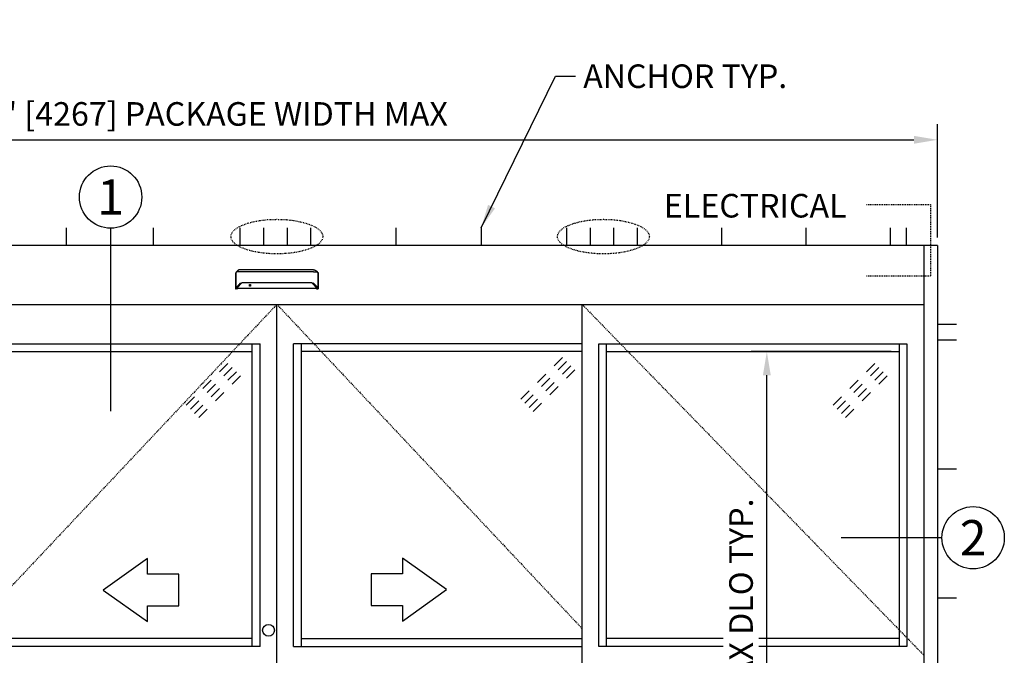
# Model space of a CAD drawing. Extents: x -71 to 748, y -65 to 279.
# Drawn here: x 357 to 483, y 198 to 279 of the extents above; entities that cross this region are included whole.
import ezdxf
from ezdxf.enums import TextEntityAlignment as Align

# ---------------------------------------------------------------- set-up
doc = ezdxf.new("R2010")
doc.units = 0
doc.header["$MEASUREMENT"] = 0
doc.header["$PDMODE"] = 2
doc.header["$PDSIZE"] = -2
doc.linetypes.add('HIDDEN2', pattern=[0.1875, 0.125, -0.0625])
doc.layers.get('0').update_dxf_attribs({"linetype": 'CONTINUOUS'})
doc.layers.get('DEFPOINTS').update_dxf_attribs({"linetype": 'CONTINUOUS'})
for name, color, linetype in [('G-DETL-DIMS', 31, 'CONTINUOUS'), ('G-DETL-FINE', 32, 'CONTINUOUS'), ('G-DETL-HIDN', 32, 'HIDDEN2'), ('G-DETL-TEXT', 31, 'CONTINUOUS')]:
    doc.layers.add(name, color=color, linetype=linetype)
doc.styles.add('ROMAND200', font='ROMAND.SHX', dxfattribs={"height": 0.125})
doc.styles.get("Standard").update_dxf_attribs({"font": 'romans.shx'})
doc.dimstyles.new('DIM32', dxfattribs={"dimscale": 32, "dimtxt": 0.09375, "dimasz": 0.09375, "dimexe": 0.0625, "dimexo": 0.03125, "dimgap": 0.03125, "dimtad": 1, "dimdec": 3, "dimzin": 4, "dimdsep": 46, "dimlunit": 5, "dimtxsty": 'Standard', "dimcen": -0.0625, "dimadec": 0, "dimazin": 0, "dimtfac": 1, "dimtdec": 3, "dimtofl": 0, "dimtmove": 0, "dimatfit": 3, "dimfxl": 0.06, "dimfrac": 2, "dimtolj": 1, "dimtzin": 4, "dimarcsym": 0})
doc.dimstyles.new('DIM32$7', dxfattribs={"dimscale": 32, "dimtxt": 0.09375, "dimasz": 0.09375, "dimexe": 0.0625, "dimexo": 0.03125, "dimgap": 0.03125, "dimtad": 0, "dimdec": 3, "dimzin": 4, "dimdsep": 46, "dimlunit": 5, "dimtxsty": 'Standard', "dimcen": -0.0625, "dimadec": 0, "dimazin": 0, "dimtfac": 1, "dimtdec": 3, "dimtofl": 0, "dimtmove": 0, "dimatfit": 3, "dimfxl": 0.06, "dimfrac": 2, "dimtolj": 1, "dimtzin": 4, "dimarcsym": 0})

# ---------------------------------------------------------------- blocks, each defined once
blk = doc.blocks.new('GLASS')
for p, q in [((-4.09, -2.5), (-5.15, -3.56)), ((-3.56, -3.03), (-4.62, -4.09)), ((-3.03, -3.56), (-4.09, -4.62)), ((-6.21, -4.62), (-7.27, -5.68)), ((-2.5, -4.09), (-3.56, -5.15)), ((-5.68, -5.15), (-6.74, -6.21)), ((-5.15, -5.68), (-6.21, -6.74)), ((-4.62, -6.21), (-5.68, -7.27)), ((-8.33, -6.74), (-9.39, -7.8)), ((-7.8, -7.27), (-8.86, -8.33)), ((-7.27, -7.8), (-8.33, -8.86)), ((-6.74, -8.33), (-7.8, -9.39))]:
    blk.add_line(p, q)
blk = doc.blocks.new('*D8')
at = {"layer": 'DEFPOINTS', "color": 0, "transparency": 16777216}
for p in [(474.07, 263.92), (306.07, 250.49), (474.07, 250.49)]:
    blk.add_point(p, dxfattribs=at)
at = {"layer": 'G-DETL-TEXT', "color": 0, "lineweight": -2, "transparency": 16777216}
for p, q in [((306.07, 251.49), (306.07, 265.92)), ((474.07, 251.49), (474.07, 265.92)), ((309.07, 263.92), (471.07, 263.92))]:
    blk.add_line(p, q, dxfattribs=at)
at = {"layer": 'G-DETL-TEXT', "color": 0, "transparency": 16777216}
for points in [[(309.07, 264.42), (309.07, 263.42), (306.07, 263.92)], [(471.07, 264.42), (471.07, 263.42), (474.07, 263.92)]]:
    blk.add_solid(points, dxfattribs=at)
at = {"layer": 'G-DETL-TEXT', "color": 0, "transparency": 16777216, "insert": (380.05, 267.21), "char_height": 3, "attachment_point": 5}
blk.add_mtext('\\A1;168" [4267] PACKAGE WIDTH MAX', dxfattribs=at)
blk = doc.blocks.new('*D12')
at = {"layer": 'DEFPOINTS', "color": 0, "transparency": 16777216}
for p in [(452.37, 236.99), (469.19, 236.99), (469.19, 159.99)]:
    blk.add_point(p, dxfattribs=at)
at = {"layer": 'G-DETL-DIMS', "color": 0, "lineweight": -2, "transparency": 16777216}
for p, q in [((468.19, 236.99), (450.37, 236.99)), ((452.37, 162.99), (452.37, 233.99)), ((468.19, 159.99), (450.37, 159.99))]:
    blk.add_line(p, q, dxfattribs=at)
at = {"layer": 'G-DETL-DIMS', "color": 0, "transparency": 16777216}
for points in [[(451.87, 233.99), (452.87, 233.99), (452.37, 236.99)], [(451.87, 162.99), (452.87, 162.99), (452.37, 159.99)]]:
    blk.add_solid(points, dxfattribs=at)
at = {"layer": 'G-DETL-DIMS', "color": 0, "transparency": 16777216, "insert": (449.09, 197.87), "char_height": 3, "attachment_point": 5, "rotation": 90, "bg_fill": 3, "box_fill_scale": 1.25, "bg_fill_color": 256, "bg_fill_true_color": 13158600, "bg_fill_transparency": 0}
blk.add_mtext('\\A1;75 7/8" MAX DLO TYP.', dxfattribs=at)

msp = doc.modelspace()

# ---------------------------------------------------------------- linework, layer by layer
at = {"layer": 'G-DETL-FINE'}
for p, q in [((363.2887, 252.7302), (363.2887, 250.4912)), ((374.3259, 252.7302), (374.3259, 250.4912)), ((385.3631, 252.7302), (385.3631, 250.4912)), ((388.3631, 252.7302), (388.3631, 250.4912)), ((391.3631, 252.7302), (391.3631, 250.4912)), ((394.3631, 252.7302), (394.3631, 250.4912)), ((405.2035, 252.7302), (405.2035, 250.4912)), ((416.0439, 252.7302), (416.0439, 250.4912)), ((426.8843, 252.7302), (426.8843, 250.4912)), ((429.8843, 252.7302), (429.8843, 250.4912)), ((432.8843, 252.7302), (432.8843, 250.4912)), ((435.8843, 252.7302), (435.8843, 250.4912)), ((446.6118, 252.7302), (446.6118, 250.4912)), ((457.3393, 252.7302), (457.3393, 250.4912)), ((468.0668, 252.7302), (468.0668, 250.4912)), ((470.0668, 252.7302), (470.0668, 250.4912)), ((474.0668, 250.4912), (306.0668, 250.4912)), ((472.3168, 250.4912), (472.3168, 154.4912)), ((474.0668, 250.4912), (474.0668, 154.4912)), ((384.8203, 246.9942), (384.8302, 247.0215)), ((395.3134, 246.9942), (395.3035, 247.0215)), ((307.8168, 242.9912), (472.3168, 242.9912)), ((390.0668, 154.9912), (390.0668, 242.9912)), ((428.8768, 154.9912), (428.8768, 242.9912)), ((474.0668, 240.4912), (476.5026, 240.4912)), ((351.2568, 237.9912), (387.9418, 237.9912)), ((386.9418, 199.4912), (386.9418, 237.9912)), ((387.9418, 199.4912), (387.9418, 237.9912)), ((428.8768, 237.9912), (392.1918, 237.9912)), ((392.1918, 199.4912), (392.1918, 237.9912)), ((393.1918, 199.4912), (393.1918, 237.9912)), ((431.0018, 199.4912), (431.0018, 237.9912)), ((431.0018, 237.9912), (470.1918, 237.9912)), ((432.0018, 199.4912), (432.0018, 237.9912)), ((469.1918, 237.9912), (469.1918, 199.4912)), ((470.1918, 237.9912), (470.1918, 199.4912)), ((474.0668, 238.4912), (476.5026, 238.4912)), ((351.2568, 236.9912), (386.9418, 236.9912)), ((428.8768, 236.9912), (393.1918, 236.9912)), ((432.0018, 236.9912), (469.1918, 236.9912)), ((474.0668, 222.0912), (476.5026, 222.0912)), ((474.0668, 205.6912), (476.5026, 205.6912)), ((386.9418, 200.4912), (351.2568, 200.4912)), ((393.1918, 200.4912), (428.8768, 200.4912)), ((469.1918, 200.4912), (432.0018, 200.4912)), ((387.9418, 199.4912), (351.2568, 199.4912)), ((392.1918, 199.4912), (428.8768, 199.4912)), ((470.1918, 199.4912), (431.0018, 199.4912))]:
    msp.add_line(p, q, dxfattribs=at)
for points in [[(384.8203, 246.9942), (384.8202, 246.994), (384.8201, 246.9938), (384.82, 246.9935), (384.82, 246.9932), (384.8199, 246.993), (384.8199, 246.9928), (384.8198, 246.9924), (384.8198, 246.9922), (384.8198, 246.9918), (384.8198, 246.9916)], [(384.8198, 246.9916), (384.8198, 244.9691)], [(384.8462, 247.0413), (384.8439, 247.0395), (384.8418, 247.0377), (384.8399, 247.0358), (384.8381, 247.034), (384.8363, 247.0319), (384.8348, 247.03), (384.8334, 247.0279), (384.8322, 247.0258), (384.8311, 247.0237), (384.8302, 247.0215)], [(384.8431, 247.0352), (384.8431, 247.0359), (384.8433, 247.0364), (384.8434, 247.0371), (384.8436, 247.0378), (384.8439, 247.0385), (384.8442, 247.0391), (384.8446, 247.0397), (384.8451, 247.0403), (384.8456, 247.0409), (384.8462, 247.0413)], [(384.8431, 247.0352), (384.8431, 245.0307)], [(384.9208, 247.0996), (384.8462, 247.0413)], [(385.0796, 247.267), (385.0796, 247.267), (385.0795, 247.2669), (385.0795, 247.2668), (385.0794, 247.2668), (385.0793, 247.2668), (385.0793, 247.2667), (385.0791, 247.2666), (385.079, 247.2666), (385.0789, 247.2665), (385.0789, 247.2663), (385.0788, 247.2663), (385.0787, 247.2663), (385.0787, 247.2662), (385.0786, 247.2662), (385.0786, 247.2662), (385.0786, 247.2661), (385.0784, 247.2661), (385.0784, 247.2661), (385.0784, 247.266), (385.0784, 247.2659), (385.0783, 247.2659), (385.0782, 247.2659), (385.0781, 247.2658), (385.078, 247.2658), (385.078, 247.2657), (385.0778, 247.2656), (385.0776, 247.2654), (385.0773, 247.2652), (385.0771, 247.265), (385.0769, 247.2649), (385.0767, 247.2647), (385.0764, 247.2646), (385.0762, 247.2643), (385.0759, 247.2641), (385.0758, 247.264), (385.0756, 247.2639), (385.0755, 247.2637), (385.0754, 247.2636), (385.0753, 247.2636), (385.0752, 247.2635), (385.0751, 247.2634), (385.075, 247.2633), (385.0749, 247.2632), (385.0747, 247.2632), (385.0746, 247.2631), (385.0742, 247.2628), (385.0738, 247.2625), (385.0735, 247.2622), (385.073, 247.2619), (385.0726, 247.2615), (385.0723, 247.2611), (385.0719, 247.261), (385.0715, 247.2606), (385.0711, 247.2603), (385.0707, 247.2599), (385.0703, 247.2597), (385.0701, 247.2595), (385.0698, 247.2593), (385.0695, 247.259), (385.0692, 247.2588), (385.069, 247.2586), (385.0686, 247.2584), (385.0684, 247.2581), (385.0681, 247.2579), (385.0678, 247.2577), (385.0673, 247.2572), (385.0667, 247.2567), (385.066, 247.2563), (385.0655, 247.2559), (385.0649, 247.2554), (385.0644, 247.255), (385.0638, 247.2544), (385.0632, 247.2539), (385.0626, 247.2535), (385.062, 247.253), (385.0613, 247.2525), (385.0606, 247.2519), (385.0599, 247.2514), (385.0591, 247.2508), (385.0585, 247.2501), (385.0577, 247.2495), (385.057, 247.2489), (385.0563, 247.2484), (385.0556, 247.2478), (385.0549, 247.2471), (385.0542, 247.2466), (385.0534, 247.2459), (385.0527, 247.2454), (385.0519, 247.2447), (385.0513, 247.2441), (385.0505, 247.2435), (385.0497, 247.2429), (385.049, 247.2423), (385.0482, 247.2417), (385.0475, 247.2411), (385.0467, 247.2404), (385.0459, 247.2397), (385.0452, 247.2392), (385.0445, 247.2385), (385.0437, 247.2378), (385.0429, 247.2371), (385.0421, 247.2365), (385.0414, 247.2359), (385.0407, 247.2352), (385.0398, 247.2345), (385.0374, 247.2323), (385.0348, 247.2302), (385.0323, 247.228), (385.0297, 247.2257), (385.0271, 247.2233), (385.0245, 247.221), (385.0219, 247.2186), (385.0192, 247.2162), (385.0165, 247.2137), (385.0138, 247.2112), (385.0118, 247.2093), (385.0099, 247.2075), (385.008, 247.2057), (385.0061, 247.2038), (385.0041, 247.202), (385.0021, 247.2001), (385.0001, 247.1982), (384.9981, 247.1962), (384.9961, 247.1943), (384.9941, 247.1923), (384.99, 247.1882), (384.9859, 247.1839), (384.9818, 247.1796), (384.9776, 247.1753), (384.9736, 247.1708), (384.9693, 247.1664), (384.9652, 247.1618), (384.961, 247.1572), (384.957, 247.1526), (384.9528, 247.1478), (384.9505, 247.145), (384.9481, 247.1421), (384.9457, 247.1393), (384.9434, 247.1365), (384.941, 247.1335), (384.9386, 247.1307), (384.9364, 247.1278), (384.934, 247.1249), (384.9318, 247.122), (384.9295, 247.1191), (384.9273, 247.1162), (384.925, 247.1132), (384.9228, 247.1103), (384.9206, 247.1072), (384.9184, 247.1044), (384.9163, 247.1014), (384.9141, 247.0983), (384.912, 247.0954), (384.9099, 247.0924), (384.9078, 247.0895)], [(385.4058, 247.1419), (385.4057, 247.1419), (385.4057, 247.1419), (385.4056, 247.1419), (385.4055, 247.1419), (385.4054, 247.1419), (385.4053, 247.1419), (385.4052, 247.1419), (385.405, 247.1419), (385.4049, 247.1419), (385.4047, 247.1419), (385.4046, 247.1419), (385.4045, 247.1419), (385.4044, 247.1419), (385.4042, 247.1419), (385.4041, 247.1419), (385.4037, 247.1419), (385.4033, 247.1419), (385.4029, 247.1419), (385.4026, 247.1419), (385.4021, 247.1419), (385.4018, 247.1419), (385.4014, 247.1419), (385.401, 247.1419), (385.4005, 247.1419), (385.4002, 247.1419), (385.3982, 247.1419), (385.3962, 247.1419), (385.3941, 247.1419), (385.3922, 247.1419), (385.3902, 247.1419), (385.3881, 247.1419), (385.3861, 247.1419), (385.384, 247.1419), (385.3821, 247.1419), (385.3801, 247.1419), (385.3746, 247.1419), (385.3691, 247.1418), (385.3637, 247.1418), (385.3583, 247.1417), (385.3529, 247.1417), (385.3475, 247.1417), (385.342, 247.1416), (385.3367, 247.1415), (385.3313, 247.1415), (385.3259, 247.1414), (385.3095, 247.141), (385.2932, 247.1407), (385.2771, 247.1404), (385.261, 247.1399), (385.2451, 247.1393), (385.2294, 247.1387), (385.214, 247.1382), (385.1987, 247.1375), (385.1837, 247.1368), (385.169, 247.136), (385.1405, 247.1345), (385.1132, 247.1326), (385.0874, 247.1305), (385.0631, 247.1284), (385.0403, 247.126), (385.0191, 247.1235), (384.9998, 247.1209), (384.9823, 247.1181), (384.9668, 247.1153), (384.9534, 247.1123), (384.949, 247.1112), (384.9448, 247.1101), (384.9409, 247.1089), (384.9373, 247.1077), (384.934, 247.1065), (384.9309, 247.1052), (384.9281, 247.1039), (384.9255, 247.1025), (384.923, 247.101), (384.9208, 247.0996)], [(385.4058, 247.4041), (385.4056, 247.4041), (385.4054, 247.4041), (385.4053, 247.4041), (385.405, 247.4041), (385.4048, 247.4041), (385.4046, 247.4041), (385.4045, 247.4041), (385.4042, 247.4041), (385.4041, 247.4041), (385.4039, 247.4041), (385.4038, 247.4041), (385.4037, 247.4041), (385.4036, 247.4041), (385.4035, 247.4041), (385.4034, 247.4041), (385.4033, 247.4041), (385.4032, 247.4041), (385.4031, 247.4041), (385.403, 247.4041), (385.403, 247.4041), (385.4028, 247.4041), (385.4027, 247.4041), (385.4027, 247.4041), (385.4026, 247.4041), (385.4024, 247.4041), (385.4023, 247.4041), (385.4023, 247.4041), (385.4021, 247.4041), (385.4021, 247.4041), (385.402, 247.4041), (385.4018, 247.4041), (385.4015, 247.4041), (385.4012, 247.4041), (385.401, 247.4041), (385.4008, 247.4041), (385.4005, 247.4041), (385.4003, 247.4041), (385.4001, 247.4041), (385.3998, 247.4041), (385.3996, 247.4041), (385.3993, 247.4041), (385.3991, 247.4041), (385.3988, 247.4041), (385.3986, 247.4041), (385.3984, 247.4041), (385.3982, 247.4041), (385.3979, 247.404), (385.3977, 247.404), (385.3975, 247.404), (385.3971, 247.404), (385.3969, 247.404), (385.3967, 247.404), (385.3964, 247.404), (385.3962, 247.404), (385.396, 247.404), (385.3958, 247.404), (385.3955, 247.404), (385.3953, 247.404), (385.395, 247.404), (385.3948, 247.404), (385.3945, 247.404), (385.3943, 247.404), (385.3941, 247.4039), (385.3939, 247.4039), (385.3936, 247.4039), (385.3934, 247.4039), (385.3931, 247.4039), (385.3928, 247.4039), (385.3926, 247.4039), (385.3924, 247.4039), (385.3918, 247.4039), (385.3912, 247.4039), (385.3907, 247.4039), (385.3901, 247.4038), (385.3894, 247.4038), (385.3889, 247.4038), (385.3883, 247.4037), (385.3877, 247.4037), (385.3871, 247.4037), (385.3865, 247.4037), (385.386, 247.4037), (385.3854, 247.4036), (385.3847, 247.4036), (385.3841, 247.4034), (385.3836, 247.4034), (385.383, 247.4034), (385.3824, 247.4034), (385.3818, 247.4033), (385.3812, 247.4033), (385.3807, 247.4033), (385.3801, 247.4032), (385.3795, 247.4032), (385.3788, 247.4032), (385.3783, 247.4031), (385.3777, 247.4031), (385.3771, 247.403), (385.3765, 247.403), (385.3759, 247.403), (385.3753, 247.4029), (385.3748, 247.4029), (385.3742, 247.4028), (385.3736, 247.4028), (385.373, 247.4027), (385.3725, 247.4027), (385.3718, 247.4025), (385.3713, 247.4025), (385.3707, 247.4025), (385.3701, 247.4024), (385.3695, 247.4023), (385.3689, 247.4023), (385.3675, 247.4022), (385.366, 247.4021), (385.3646, 247.4019), (385.3633, 247.4018), (385.3618, 247.4015), (385.3604, 247.4014), (385.359, 247.4012), (385.3575, 247.401), (385.3561, 247.4008), (385.3547, 247.4006), (385.3533, 247.4005), (385.3519, 247.4003), (385.3505, 247.4001), (385.349, 247.3998), (385.3477, 247.3996), (385.3462, 247.3994), (385.3449, 247.3992), (385.3435, 247.3989), (385.342, 247.3987), (385.3406, 247.3985), (385.3392, 247.3982), (385.3379, 247.3981), (385.3364, 247.3977), (385.335, 247.3975), (385.3336, 247.3971), (385.3323, 247.3969), (385.3309, 247.3967), (385.3295, 247.3963), (385.328, 247.3961), (385.3267, 247.3958), (385.3253, 247.3956), (385.3239, 247.3952), (385.3225, 247.3949), (385.3211, 247.3946), (385.3198, 247.3943), (385.3184, 247.394), (385.317, 247.3936), (385.3156, 247.3933), (385.3143, 247.393), (385.3129, 247.3926), (385.3065, 247.391), (385.3, 247.3892), (385.2936, 247.3874), (385.2873, 247.3855), (385.281, 247.3835), (385.2747, 247.3813), (385.2685, 247.379), (385.2623, 247.3768), (385.2562, 247.3745), (385.2501, 247.372), (385.2471, 247.3708), (385.244, 247.3694), (385.241, 247.3682), (385.238, 247.3668), (385.235, 247.3655), (385.232, 247.3643), (385.2291, 247.3628), (385.2261, 247.3614), (385.2232, 247.3601), (385.2203, 247.3587), (385.2173, 247.3572), (385.2144, 247.3558), (385.2115, 247.3543), (385.2086, 247.3528), (385.2057, 247.3514), (385.2029, 247.3499), (385.2, 247.3483), (385.1971, 247.3469), (385.1944, 247.3453), (385.1916, 247.3438), (385.1902, 247.3429), (385.1886, 247.3421), (385.1871, 247.3413), (385.1856, 247.3404), (385.1842, 247.3397), (385.1828, 247.3387), (385.1812, 247.3379), (385.1798, 247.3371), (385.1784, 247.3363), (385.1769, 247.3354), (385.1755, 247.3346), (385.1741, 247.3336), (385.1727, 247.3328), (385.1712, 247.332), (385.1697, 247.331), (385.1684, 247.3303), (385.1669, 247.3294), (385.1655, 247.3285), (385.1641, 247.3276), (385.1627, 247.3268), (385.1614, 247.3258), (385.1599, 247.325), (385.1585, 247.3241), (385.1572, 247.3233), (385.1557, 247.3224), (385.1544, 247.3214), (385.153, 247.3206), (385.1517, 247.3197), (385.1502, 247.3187), (385.1489, 247.3179), (385.1475, 247.317), (385.1462, 247.3161), (385.1448, 247.3152), (385.1435, 247.3143), (385.1422, 247.3133), (385.1408, 247.3126), (385.1394, 247.3116), (385.1382, 247.3107), (385.1368, 247.3098), (385.1355, 247.309), (385.1344, 247.3081), (385.1333, 247.3075), (385.1324, 247.3066), (385.1313, 247.3059), (385.1302, 247.3052), (385.1292, 247.3045), (385.1281, 247.3037), (385.127, 247.303), (385.126, 247.3022), (385.1249, 247.3015), (385.124, 247.3008), (385.1229, 247.3), (385.1218, 247.2993), (385.1208, 247.2985), (385.1198, 247.2978), (385.1188, 247.2971), (385.1178, 247.2963), (385.1167, 247.2956), (385.1157, 247.2948), (385.1147, 247.2941), (385.1137, 247.2934), (385.1127, 247.2926), (385.1117, 247.2919), (385.1108, 247.2912), (385.1097, 247.2904), (385.1087, 247.2897), (385.1077, 247.289), (385.1068, 247.2882), (385.1058, 247.2875), (385.1048, 247.2867), (385.1038, 247.286), (385.1028, 247.2852), (385.1019, 247.2844), (385.1008, 247.2837), (385.0999, 247.2829), (385.0989, 247.2823), (385.098, 247.2815), (385.097, 247.2808), (385.0961, 247.2801), (385.0952, 247.2794), (385.0944, 247.2787), (385.0936, 247.2781), (385.0928, 247.2775), (385.092, 247.2769), (385.0912, 247.2763), (385.0904, 247.2756), (385.0897, 247.2751), (385.0891, 247.2745), (385.0883, 247.274), (385.0877, 247.2735), (385.087, 247.2729), (385.0865, 247.2725), (385.0859, 247.272), (385.0853, 247.2716), (385.0847, 247.2711), (385.0842, 247.2706), (385.0837, 247.2703), (385.0832, 247.27), (385.0828, 247.2695), (385.0823, 247.2692), (385.0819, 247.2689), (385.0814, 247.2685), (385.0811, 247.2681), (385.0806, 247.2679), (385.0803, 247.2676), (385.0799, 247.2673), (385.0795, 247.267), (385.0793, 247.2667), (385.0789, 247.2665), (385.0786, 247.2663), (385.0784, 247.266), (385.0781, 247.2659), (385.0779, 247.2657), (385.0777, 247.2655), (385.0775, 247.2654), (385.0773, 247.2652), (385.0772, 247.2651), (385.0771, 247.265), (385.0769, 247.2649)], [(394.7278, 247.4041), (385.4058, 247.4041)], [(394.7278, 247.1419), (385.4058, 247.1419)], [(394.7278, 247.4041), (394.728, 247.4041), (394.7282, 247.4041), (394.7284, 247.4041), (394.7286, 247.4041), (394.7288, 247.4041), (394.729, 247.4041), (394.7292, 247.4041), (394.7294, 247.4041), (394.7296, 247.4041), (394.7297, 247.4041), (394.7298, 247.4041), (394.73, 247.4041), (394.7301, 247.4041), (394.7302, 247.4041), (394.7302, 247.4041), (394.7303, 247.4041), (394.7304, 247.4041), (394.7305, 247.4041), (394.7306, 247.4041), (394.7307, 247.4041), (394.7309, 247.4041), (394.7309, 247.4041), (394.731, 247.4041), (394.7311, 247.4041), (394.7312, 247.4041), (394.7313, 247.4041), (394.7314, 247.4041), (394.7315, 247.4041), (394.7316, 247.4041), (394.7316, 247.4041), (394.7319, 247.4041), (394.7321, 247.4041), (394.7324, 247.4041), (394.7327, 247.4041), (394.7329, 247.4041), (394.7331, 247.4041), (394.7333, 247.4041), (394.7336, 247.4041), (394.7338, 247.4041), (394.7341, 247.4041), (394.7343, 247.4041), (394.7346, 247.4041), (394.7348, 247.4041), (394.7351, 247.4041), (394.7353, 247.4041), (394.7355, 247.4041), (394.7357, 247.404), (394.7359, 247.404), (394.7362, 247.404), (394.7365, 247.404), (394.7367, 247.404), (394.7369, 247.404), (394.7372, 247.404), (394.7374, 247.404), (394.7376, 247.404), (394.7379, 247.404), (394.7381, 247.404), (394.7384, 247.404), (394.7386, 247.404), (394.7388, 247.404), (394.7391, 247.404), (394.7393, 247.404), (394.7396, 247.4039), (394.7398, 247.4039), (394.74, 247.4039), (394.7402, 247.4039), (394.7406, 247.4039), (394.7408, 247.4039), (394.741, 247.4039), (394.7413, 247.4039), (394.7418, 247.4039), (394.7424, 247.4039), (394.7429, 247.4039), (394.7436, 247.4038), (394.7442, 247.4038), (394.7447, 247.4038), (394.7454, 247.4037), (394.746, 247.4037), (394.7466, 247.4037), (394.7471, 247.4037), (394.7477, 247.4037), (394.7483, 247.4036), (394.7489, 247.4036), (394.7495, 247.4034), (394.7501, 247.4034), (394.7506, 247.4034), (394.7512, 247.4034), (394.7519, 247.4033), (394.7524, 247.4033), (394.753, 247.4033), (394.7536, 247.4032), (394.7542, 247.4032), (394.7548, 247.4032), (394.7554, 247.4031), (394.7559, 247.4031), (394.7565, 247.403), (394.7571, 247.403), (394.7577, 247.403), (394.7583, 247.4029), (394.7589, 247.4029), (394.7594, 247.4028), (394.76, 247.4028), (394.7607, 247.4027), (394.7612, 247.4027), (394.7618, 247.4025), (394.7624, 247.4025), (394.7629, 247.4025), (394.7635, 247.4024), (394.7641, 247.4023), (394.7647, 247.4023), (394.7661, 247.4022), (394.7676, 247.4021), (394.769, 247.4019), (394.7704, 247.4018), (394.7719, 247.4015), (394.7732, 247.4014), (394.7747, 247.4012), (394.7761, 247.401), (394.7775, 247.4008), (394.779, 247.4006), (394.7803, 247.4005), (394.7817, 247.4003), (394.7831, 247.4001), (394.7846, 247.3998), (394.786, 247.3996), (394.7874, 247.3994), (394.7888, 247.3992), (394.7901, 247.3989), (394.7916, 247.3987), (394.793, 247.3985), (394.7944, 247.3982), (394.7958, 247.3981), (394.7973, 247.3977), (394.7986, 247.3975), (394.8, 247.3971), (394.8014, 247.3969), (394.8028, 247.3967), (394.8041, 247.3963), (394.8056, 247.3961), (394.807, 247.3958), (394.8083, 247.3956), (394.8097, 247.3952), (394.8112, 247.3949), (394.8125, 247.3946), (394.8139, 247.3943), (394.8152, 247.394), (394.8167, 247.3936), (394.818, 247.3933), (394.8194, 247.393), (394.8207, 247.3926), (394.8272, 247.391), (394.8336, 247.3892), (394.84, 247.3874), (394.8464, 247.3855), (394.8526, 247.3835), (394.8589, 247.3813), (394.8651, 247.379), (394.8713, 247.3768), (394.8774, 247.3745), (394.8835, 247.372), (394.8866, 247.3708), (394.8896, 247.3694), (394.8926, 247.3682), (394.8956, 247.3668), (394.8987, 247.3655), (394.9016, 247.3643), (394.9045, 247.3628), (394.9075, 247.3614), (394.9105, 247.3601), (394.9133, 247.3587), (394.9163, 247.3572), (394.9193, 247.3558), (394.9221, 247.3543), (394.9251, 247.3528), (394.9279, 247.3514), (394.9308, 247.3499), (394.9337, 247.3483), (394.9365, 247.3469), (394.9392, 247.3453), (394.9421, 247.3438), (394.9434, 247.3429), (394.945, 247.3421), (394.9465, 247.3413), (394.948, 247.3404), (394.9495, 247.3397), (394.9509, 247.3387), (394.9524, 247.3379), (394.9538, 247.3371), (394.9552, 247.3363), (394.9567, 247.3354), (394.9582, 247.3346), (394.9595, 247.3336), (394.961, 247.3328), (394.9625, 247.332), (394.9639, 247.331), (394.9653, 247.3303), (394.9668, 247.3294), (394.9681, 247.3285), (394.9696, 247.3276), (394.9709, 247.3268), (394.9723, 247.3258), (394.9738, 247.325), (394.9751, 247.3241), (394.9765, 247.3233), (394.9779, 247.3224), (394.9793, 247.3214), (394.9807, 247.3206), (394.9819, 247.3197), (394.9834, 247.3187), (394.9848, 247.3179), (394.9861, 247.317), (394.9875, 247.3161), (394.9888, 247.3152), (394.9902, 247.3143), (394.9915, 247.3133), (394.9928, 247.3126), (394.9942, 247.3116), (394.9954, 247.3107), (394.9968, 247.3098), (394.9982, 247.309), (394.9992, 247.3081), (395.0003, 247.3075), (395.0012, 247.3066), (395.0024, 247.3059), (395.0035, 247.3052), (395.0045, 247.3045), (395.0055, 247.3037), (395.0066, 247.303), (395.0076, 247.3022), (395.0087, 247.3015), (395.0097, 247.3008), (395.0107, 247.3), (395.0118, 247.2993), (395.0128, 247.2985), (395.0138, 247.2978), (395.0149, 247.2971), (395.0159, 247.2963), (395.0169, 247.2956), (395.0179, 247.2948), (395.0189, 247.2941), (395.0199, 247.2934), (395.021, 247.2926), (395.022, 247.2919), (395.0229, 247.2912), (395.0239, 247.2904), (395.0249, 247.2897), (395.0259, 247.289), (395.0268, 247.2882), (395.0278, 247.2875), (395.0289, 247.2867), (395.0299, 247.286), (395.0308, 247.2852), (395.0318, 247.2844), (395.0328, 247.2837), (395.0337, 247.2829), (395.0347, 247.2823), (395.0356, 247.2815), (395.0366, 247.2808), (395.0376, 247.2801), (395.0385, 247.2794), (395.0393, 247.2787), (395.0401, 247.2781), (395.0408, 247.2775), (395.0417, 247.2769), (395.0424, 247.2763), (395.0432, 247.2756), (395.0439, 247.2751), (395.0446, 247.2745), (395.0453, 247.274), (395.046, 247.2735), (395.0466, 247.2729), (395.0472, 247.2725), (395.0478, 247.272), (395.0484, 247.2716), (395.0489, 247.2711), (395.0495, 247.2706), (395.05, 247.2703), (395.0504, 247.27), (395.0509, 247.2695), (395.0513, 247.2692), (395.0518, 247.2689), (395.0522, 247.2685), (395.0526, 247.2681), (395.053, 247.2679), (395.0534, 247.2676), (395.0537, 247.2673), (395.0541, 247.267), (395.0544, 247.2667), (395.0547, 247.2665), (395.055, 247.2663), (395.0553, 247.266), (395.0555, 247.2659), (395.0557, 247.2657), (395.056, 247.2655), (395.0561, 247.2654), (395.0563, 247.2652), (395.0564, 247.2651), (395.0565, 247.265), (395.0567, 247.2649)], [(394.7278, 247.1419), (394.7279, 247.1419), (394.728, 247.1419), (394.728, 247.1419), (394.7282, 247.1419), (394.7282, 247.1419), (394.7284, 247.1419), (394.7285, 247.1419), (394.7286, 247.1419), (394.7287, 247.1419), (394.7289, 247.1419), (394.729, 247.1419), (394.7292, 247.1419), (394.7293, 247.1419), (394.7294, 247.1419), (394.7296, 247.1419), (394.73, 247.1419), (394.7303, 247.1419), (394.7307, 247.1419), (394.7311, 247.1419), (394.7315, 247.1419), (394.7319, 247.1419), (394.7323, 247.1419), (394.7327, 247.1419), (394.7331, 247.1419), (394.7335, 247.1419), (394.7354, 247.1419), (394.7375, 247.1419), (394.7395, 247.1419), (394.7415, 247.1419), (394.7435, 247.1419), (394.7455, 247.1419), (394.7476, 247.1419), (394.7496, 247.1419), (394.7515, 247.1419), (394.7536, 247.1419), (394.7591, 247.1419), (394.7645, 247.1418), (394.7699, 247.1418), (394.7753, 247.1417), (394.7808, 247.1417), (394.7862, 247.1417), (394.7916, 247.1416), (394.7969, 247.1415), (394.8023, 247.1415), (394.8078, 247.1414), (394.8241, 247.141), (394.8404, 247.1407), (394.8566, 247.1404), (394.8727, 247.1399), (394.8885, 247.1393), (394.9042, 247.1387), (394.9197, 247.1382), (394.9349, 247.1375), (394.9499, 247.1368), (394.9646, 247.136), (394.9931, 247.1345), (395.0204, 247.1326), (395.0462, 247.1305), (395.0705, 247.1284), (395.0933, 247.126), (395.1145, 247.1235), (395.1338, 247.1209), (395.1514, 247.1181), (395.1669, 247.1153), (395.1803, 247.1123), (395.1847, 247.1112), (395.1889, 247.1101), (395.1927, 247.1089), (395.1963, 247.1077), (395.1996, 247.1065), (395.2027, 247.1052), (395.2056, 247.1039), (395.2082, 247.1025), (395.2107, 247.101), (395.2129, 247.0996)], [(395.054, 247.267), (395.054, 247.267), (395.0541, 247.2669), (395.0542, 247.2668), (395.0543, 247.2668), (395.0543, 247.2668), (395.0544, 247.2667), (395.0545, 247.2666), (395.0546, 247.2666), (395.0547, 247.2665), (395.0548, 247.2663), (395.0548, 247.2663), (395.055, 247.2663), (395.055, 247.2662), (395.055, 247.2662), (395.0551, 247.2662), (395.0551, 247.2661), (395.0552, 247.2661), (395.0553, 247.2661), (395.0553, 247.266), (395.0553, 247.2659), (395.0554, 247.2659), (395.0554, 247.2659), (395.0555, 247.2658), (395.0556, 247.2658), (395.0556, 247.2657), (395.0559, 247.2656), (395.0561, 247.2654), (395.0563, 247.2652), (395.0565, 247.265), (395.0567, 247.2649), (395.057, 247.2647), (395.0572, 247.2646), (395.0574, 247.2643), (395.0577, 247.2641), (395.0579, 247.264), (395.058, 247.2639), (395.0581, 247.2637), (395.0582, 247.2636), (395.0583, 247.2636), (395.0585, 247.2635), (395.0586, 247.2634), (395.0587, 247.2633), (395.0588, 247.2632), (395.0589, 247.2632), (395.059, 247.2631), (395.0595, 247.2628), (395.0598, 247.2625), (395.0602, 247.2622), (395.0606, 247.2619), (395.061, 247.2615), (395.0614, 247.2611), (395.0618, 247.261), (395.0622, 247.2606), (395.0625, 247.2603), (395.063, 247.2599), (395.0633, 247.2597), (395.0635, 247.2595), (395.0639, 247.2593), (395.0641, 247.259), (395.0644, 247.2588), (395.0647, 247.2586), (395.065, 247.2584), (395.0652, 247.2581), (395.0656, 247.2579), (395.0658, 247.2577), (395.0663, 247.2572), (395.067, 247.2567), (395.0676, 247.2563), (395.0681, 247.2559), (395.0687, 247.2554), (395.0693, 247.255), (395.0698, 247.2544), (395.0704, 247.2539), (395.071, 247.2535), (395.0717, 247.253), (395.0723, 247.2525), (395.073, 247.2519), (395.0738, 247.2514), (395.0745, 247.2508), (395.0752, 247.2501), (395.076, 247.2495), (395.0766, 247.2489), (395.0773, 247.2484), (395.078, 247.2478), (395.0788, 247.2471), (395.0795, 247.2466), (395.0802, 247.2459), (395.081, 247.2454), (395.0818, 247.2447), (395.0824, 247.2441), (395.0832, 247.2435), (395.0839, 247.2429), (395.0846, 247.2423), (395.0854, 247.2417), (395.0862, 247.2411), (395.0869, 247.2404), (395.0877, 247.2397), (395.0884, 247.2392), (395.0892, 247.2385), (395.09, 247.2378), (395.0907, 247.2371), (395.0915, 247.2365), (395.0923, 247.2359), (395.093, 247.2352), (395.0939, 247.2345), (395.0963, 247.2323), (395.0988, 247.2302), (395.1014, 247.228), (395.1039, 247.2257), (395.1065, 247.2233), (395.1092, 247.221), (395.1117, 247.2186), (395.1144, 247.2162), (395.1172, 247.2137), (395.1199, 247.2112), (395.1218, 247.2093), (395.1237, 247.2075), (395.1257, 247.2057), (395.1275, 247.2038), (395.1296, 247.202), (395.1315, 247.2001), (395.1335, 247.1982), (395.1356, 247.1962), (395.1375, 247.1943), (395.1396, 247.1923), (395.1436, 247.1882), (395.1478, 247.1839), (395.1518, 247.1796), (395.156, 247.1753), (395.1601, 247.1708), (395.1643, 247.1664), (395.1685, 247.1618), (395.1726, 247.1572), (395.1767, 247.1526), (395.1808, 247.1478), (395.1831, 247.145), (395.1855, 247.1421), (395.188, 247.1393), (395.1903, 247.1365), (395.1926, 247.1335), (395.195, 247.1307), (395.1973, 247.1278), (395.1996, 247.1249), (395.2019, 247.122), (395.2041, 247.1191), (395.2064, 247.1162), (395.2086, 247.1132), (395.2109, 247.1103), (395.213, 247.1072), (395.2152, 247.1044), (395.2174, 247.1014), (395.2196, 247.0983), (395.2216, 247.0954), (395.2238, 247.0924), (395.2258, 247.0895)], [(395.2129, 247.0996), (395.2875, 247.0413)], [(395.2905, 247.0352), (395.2905, 247.0359), (395.2904, 247.0364), (395.2903, 247.0371), (395.2901, 247.0378), (395.2897, 247.0385), (395.2894, 247.0391), (395.289, 247.0397), (395.2886, 247.0403), (395.2881, 247.0409), (395.2875, 247.0413)], [(395.2875, 247.0413), (395.2897, 247.0395), (395.2919, 247.0377), (395.2938, 247.0358), (395.2956, 247.034), (395.2973, 247.0319), (395.2989, 247.03), (395.3002, 247.0279), (395.3015, 247.0258), (395.3026, 247.0237), (395.3035, 247.0215)], [(395.2905, 247.0352), (395.2905, 245.0307)], [(395.3134, 246.9942), (395.3134, 246.994), (395.3135, 246.9938), (395.3137, 246.9935), (395.3137, 246.9932), (395.3138, 246.993), (395.3138, 246.9928), (395.3138, 246.9924), (395.3139, 246.9922), (395.3139, 246.9918), (395.3139, 246.9916)], [(395.3139, 246.9916), (395.3139, 244.9691)], [(385.3095, 245.57), (385.298, 245.5582), (385.2866, 245.5464), (385.2753, 245.5344), (385.2639, 245.5225), (385.2527, 245.5107), (385.2414, 245.4988), (385.2302, 245.487), (385.2191, 245.4752), (385.2081, 245.4634), (385.197, 245.4517), (385.1898, 245.4439), (385.1825, 245.4361), (385.1753, 245.4283), (385.1681, 245.4205), (385.1609, 245.4128), (385.1538, 245.405), (385.1468, 245.3974), (385.1396, 245.3898), (385.1328, 245.3821), (385.1258, 245.3746), (385.1198, 245.3679), (385.1138, 245.3614), (385.1078, 245.3547), (385.1019, 245.3482), (385.0961, 245.3417), (385.0902, 245.3351), (385.0845, 245.3287), (385.0787, 245.3223), (385.073, 245.3159), (385.0675, 245.3095), (385.0612, 245.3025), (385.0552, 245.2955), (385.0491, 245.2887), (385.0431, 245.2818), (385.0372, 245.2749), (385.0314, 245.2681), (385.0256, 245.2614), (385.02, 245.2549), (385.0144, 245.2484), (385.009, 245.2417), (385.0052, 245.2372), (385.0013, 245.2326), (384.9975, 245.2281), (384.9939, 245.2236), (384.9902, 245.2192), (384.9867, 245.2148), (384.9832, 245.2104), (384.9797, 245.2062), (384.9764, 245.2019), (384.973, 245.1978), (384.9689, 245.1927), (384.965, 245.1876), (384.9613, 245.1826), (384.9575, 245.1778), (384.9539, 245.1729), (384.9505, 245.1683), (384.9472, 245.1638), (384.944, 245.1593), (384.9409, 245.1549), (384.9381, 245.1508), (384.9353, 245.1467), (384.9327, 245.1427), (384.9303, 245.1389), (384.928, 245.1353), (384.9259, 245.1318), (384.9239, 245.1283), (384.9221, 245.1251), (384.9204, 245.1221), (384.919, 245.1192), (384.9178, 245.1163)], [(385.5186, 245.6631), (385.5025, 245.6459), (385.4865, 245.6286), (385.4704, 245.6114), (385.4544, 245.594), (385.4384, 245.5767), (385.4224, 245.5594), (385.4066, 245.542), (385.3908, 245.5248), (385.375, 245.5075), (385.3594, 245.4903), (385.3438, 245.4732), (385.3284, 245.456), (385.313, 245.4389), (385.2978, 245.4219), (385.2828, 245.4051), (385.2679, 245.3884), (385.2533, 245.3718), (385.2388, 245.3553), (385.2246, 245.3391), (385.2107, 245.3231), (385.1967, 245.3069), (385.183, 245.2911), (385.1697, 245.2755), (385.1568, 245.2603), (385.1443, 245.2455), (385.1321, 245.2309), (385.1205, 245.2169), (385.1094, 245.2034), (385.0988, 245.1904), (385.0889, 245.1778), (385.0839, 245.1717), (385.0791, 245.1656), (385.0746, 245.1597), (385.0702, 245.154), (385.066, 245.1487), (385.0622, 245.1433), (385.0584, 245.1382), (385.0548, 245.1334), (385.0515, 245.1288), (385.0484, 245.1242), (385.0455, 245.1201), (385.0429, 245.1162), (385.0405, 245.1125), (385.0384, 245.1091), (385.0365, 245.1059), (385.0349, 245.1029), (385.0335, 245.1005), (385.0325, 245.0981), (385.0317, 245.0959), (385.0312, 245.0943)], [(385.0898, 245.1567), (385.0902, 245.1581), (385.0908, 245.1598), (385.0917, 245.1616), (385.0927, 245.1638), (385.094, 245.166), (385.0954, 245.1685), (385.0971, 245.1712), (385.0989, 245.1741), (385.1009, 245.1771), (385.1031, 245.1805), (385.1055, 245.1839), (385.1081, 245.1876), (385.1108, 245.1914), (385.1137, 245.1954), (385.1167, 245.1994), (385.12, 245.2037), (385.1234, 245.2083), (385.1269, 245.2128), (385.1306, 245.2175), (385.1344, 245.2225), (385.1428, 245.233), (385.1518, 245.2442), (385.1611, 245.2558), (385.1711, 245.2679), (385.1815, 245.2803), (385.1922, 245.2931), (385.2034, 245.3064), (385.2149, 245.3197), (385.2266, 245.3336), (385.2388, 245.3476), (385.2513, 245.3622), (385.2642, 245.3769), (385.2772, 245.3917), (385.2905, 245.4068), (385.304, 245.422), (385.3176, 245.4373), (385.3314, 245.4527), (385.3453, 245.4683), (385.3594, 245.4839), (385.3735, 245.4996), (385.3878, 245.5153), (385.4021, 245.531), (385.4165, 245.5468), (385.431, 245.5626), (385.4455, 245.5783), (385.46, 245.5941), (385.4747, 245.6099), (385.4893, 245.6256), (385.504, 245.6413), (385.5186, 245.657)], [(385.4058, 245.6692), (385.3961, 245.6594), (385.3864, 245.6496), (385.3767, 245.6396), (385.367, 245.6297), (385.3574, 245.6198), (385.3478, 245.6099), (385.3382, 245.6), (385.3286, 245.59), (385.319, 245.58), (385.3095, 245.57)], [(385.4058, 245.6692), (385.5129, 245.6692)], [(385.5186, 245.6631), (385.5186, 245.6632), (385.5184, 245.6635), (385.5181, 245.664), (385.5175, 245.6644), (385.5169, 245.6651), (385.5163, 245.6659), (385.5154, 245.6667), (385.5146, 245.6676), (385.5137, 245.6684), (385.5129, 245.6692)], [(394.5316, 245.751), (385.6009, 245.751), (385.5186, 245.6631)], [(385.5186, 245.657), (385.6066, 245.751)], [(386.5652, 245.5314), (386.7225, 245.5314)], [(386.5652, 245.3233), (386.5652, 245.5314)], [(386.7225, 245.5314), (386.7225, 245.3233)], [(394.6151, 245.657), (394.527, 245.751)], [(394.615, 245.6631), (394.6151, 245.6632), (394.6152, 245.6635), (394.6156, 245.664), (394.6161, 245.6644), (394.6167, 245.6651), (394.6174, 245.6659), (394.6182, 245.6667), (394.6191, 245.6676), (394.62, 245.6684), (394.6208, 245.6692)], [(394.615, 245.6631), (394.6311, 245.6459), (394.6472, 245.6286), (394.6632, 245.6114), (394.6793, 245.594), (394.6953, 245.5767), (394.7112, 245.5594), (394.727, 245.542), (394.7429, 245.5248), (394.7586, 245.5075), (394.7743, 245.4903), (394.7899, 245.4732), (394.8053, 245.456), (394.8206, 245.4389), (394.8359, 245.4219), (394.8508, 245.4051), (394.8657, 245.3884), (394.8804, 245.3718), (394.8948, 245.3553), (394.909, 245.3391), (394.9229, 245.3231), (394.9369, 245.3069), (394.9506, 245.2911), (394.9639, 245.2755), (394.9769, 245.2603), (394.9893, 245.2455), (395.0015, 245.2309), (395.0132, 245.2169), (395.0242, 245.2034), (395.0348, 245.1904), (395.0448, 245.1778), (395.0497, 245.1717), (395.0545, 245.1656), (395.059, 245.1597), (395.0634, 245.154), (395.0676, 245.1487), (395.0715, 245.1433), (395.0753, 245.1382), (395.0788, 245.1334), (395.0822, 245.1288), (395.0853, 245.1242), (395.0881, 245.1201), (395.0907, 245.1162), (395.0931, 245.1125), (395.0953, 245.1091), (395.0972, 245.1059), (395.0988, 245.1029), (395.1001, 245.1005), (395.1011, 245.0981), (395.102, 245.0959), (395.1025, 245.0943)], [(395.0439, 245.1567), (395.0434, 245.1581), (395.0428, 245.1598), (395.042, 245.1616), (395.0409, 245.1638), (395.0397, 245.166), (395.0382, 245.1685), (395.0365, 245.1712), (395.0347, 245.1741), (395.0327, 245.1771), (395.0306, 245.1805), (395.0281, 245.1839), (395.0256, 245.1876), (395.0229, 245.1914), (395.0199, 245.1954), (395.0169, 245.1994), (395.0136, 245.2037), (395.0102, 245.2083), (395.0067, 245.2128), (395.0031, 245.2175), (394.9993, 245.2225), (394.9909, 245.233), (394.9819, 245.2442), (394.9725, 245.2558), (394.9626, 245.2679), (394.9522, 245.2803), (394.9414, 245.2931), (394.9303, 245.3064), (394.9188, 245.3197), (394.907, 245.3336), (394.8949, 245.3476), (394.8823, 245.3622), (394.8694, 245.3769), (394.8564, 245.3917), (394.8432, 245.4068), (394.8297, 245.422), (394.8161, 245.4373), (394.8022, 245.4527), (394.7883, 245.4683), (394.7743, 245.4839), (394.7601, 245.4996), (394.7459, 245.5153), (394.7315, 245.531), (394.7171, 245.5468), (394.7027, 245.5626), (394.6882, 245.5783), (394.6736, 245.5941), (394.6589, 245.6099), (394.6444, 245.6256), (394.6297, 245.6413), (394.6151, 245.657)], [(394.7278, 245.6692), (394.6208, 245.6692)], [(394.7278, 245.6692), (394.7375, 245.6594), (394.7472, 245.6496), (394.7569, 245.6396), (394.7666, 245.6297), (394.7763, 245.6198), (394.7859, 245.6099), (394.7954, 245.6), (394.8051, 245.59), (394.8146, 245.58), (394.8242, 245.57)], [(394.8242, 245.57), (394.8357, 245.5582), (394.847, 245.5464), (394.8583, 245.5344), (394.8698, 245.5225), (394.8809, 245.5107), (394.8922, 245.4988), (394.9034, 245.487), (394.9146, 245.4752), (394.9256, 245.4634), (394.9366, 245.4517), (394.9439, 245.4439), (394.9512, 245.4361), (394.9583, 245.4283), (394.9656, 245.4205), (394.9727, 245.4128), (394.9798, 245.405), (394.9869, 245.3974), (394.994, 245.3898), (395.0009, 245.3821), (395.0079, 245.3746), (395.0138, 245.3679), (395.0198, 245.3614), (395.0258, 245.3547), (395.0317, 245.3482), (395.0376, 245.3417), (395.0434, 245.3351), (395.0492, 245.3287), (395.055, 245.3223), (395.0606, 245.3159), (395.0661, 245.3095), (395.0724, 245.3025), (395.0785, 245.2955), (395.0846, 245.2887), (395.0905, 245.2818), (395.0964, 245.2749), (395.1023, 245.2681), (395.108, 245.2614), (395.1137, 245.2549), (395.1192, 245.2484), (395.1246, 245.2417), (395.1285, 245.2372), (395.1323, 245.2326), (395.1361, 245.2281), (395.1398, 245.2236), (395.1434, 245.2192), (395.147, 245.2148), (395.1505, 245.2104), (395.1539, 245.2062), (395.1573, 245.2019), (395.1606, 245.1978), (395.1647, 245.1927), (395.1686, 245.1876), (395.1724, 245.1826), (395.1761, 245.1778), (395.1797, 245.1729), (395.1831, 245.1683), (395.1864, 245.1638), (395.1896, 245.1593), (395.1927, 245.1549), (395.1955, 245.1508), (395.1983, 245.1467), (395.2009, 245.1427), (395.2033, 245.1389), (395.2056, 245.1353), (395.2077, 245.1318), (395.2097, 245.1283), (395.2115, 245.1251), (395.2132, 245.1221), (395.2146, 245.1192), (395.2158, 245.1163)], [(384.8198, 244.9713), (384.8297, 245.0084)], [(384.8198, 244.9713), (384.8199, 244.9701), (384.8201, 244.9691), (384.8205, 244.9679), (384.8212, 244.9668), (384.8221, 244.9657), (384.823, 244.9651), (384.8242, 244.9643), (384.8253, 244.9639), (384.8265, 244.9637), (384.8277, 244.9635)], [(384.8201, 244.9691), (384.8201, 244.9691), (384.82, 244.9691), (384.82, 244.9691), (384.8199, 244.9691), (384.8198, 244.9691), (384.8198, 244.9691)], [(384.8198, 244.9691), (384.8198, 244.9686)], [(384.8198, 244.9686), (384.8198, 244.953)], [(385.0041, 244.953), (384.8198, 244.9529)], [(384.9933, 244.9635), (384.8277, 244.9635)], [(384.8431, 245.0307), (384.8411, 245.0285), (384.8393, 245.0263), (384.8375, 245.0241), (384.836, 245.0218), (384.8345, 245.0197), (384.8333, 245.0175), (384.8322, 245.0151), (384.8312, 245.0128), (384.8304, 245.0106), (384.8297, 245.0083)], [(384.8431, 245.0307), (384.908, 245.0997)], [(384.908, 245.0997), (384.909, 245.1009), (384.91, 245.1021), (384.9109, 245.1034), (384.9119, 245.1049), (384.9129, 245.1065), (384.914, 245.1082), (384.9148, 245.11), (384.9159, 245.1121), (384.9169, 245.1141), (384.9178, 245.1163)], [(384.9933, 244.9635), (384.994, 244.9635), (384.9947, 244.9637), (384.9952, 244.9638), (384.9959, 244.964), (384.9965, 244.9642), (384.9971, 244.9645), (384.9976, 244.9647), (384.9982, 244.9651), (384.9986, 244.9656), (384.9992, 244.966)], [(385.0312, 245.0943), (384.9992, 244.966)], [(384.9992, 244.966), (385.0579, 245.0287)], [(385.0041, 244.9691), (385.002, 244.9691)], [(385.0041, 244.9691), (385.0702, 245.0397)], [(385.0579, 245.0107), (385.0041, 244.953)], [(385.0041, 244.9686), (385.0041, 244.9691)], [(385.0041, 244.953), (385.0041, 244.9687)], [(385.0579, 245.0287), (385.0898, 245.1567)], [(385.0587, 245.0117), (385.0586, 245.0115), (385.0585, 245.0114), (385.0584, 245.0113), (385.0584, 245.0112), (385.0583, 245.0111), (385.0582, 245.0109), (385.0581, 245.0108), (385.058, 245.0107), (385.0579, 245.0106), (385.0579, 245.0106)], [(385.07, 245.0238), (385.0587, 245.0117)], [(385.07, 245.0238), (385.0702, 245.0396)], [(395.0635, 245.0238), (385.07, 245.0238)], [(385.0702, 245.0397), (395.0633, 245.0397)], [(386.7225, 245.3233), (386.5652, 245.3233)], [(391.0698, 245.0419), (391.0698, 245.0438)], [(395.0758, 245.0287), (395.0439, 245.1567)], [(395.1295, 244.9691), (395.0634, 245.0397)], [(395.0636, 245.0238), (395.0634, 245.0396)], [(395.0636, 245.0238), (395.0749, 245.0117)], [(395.0749, 245.0117), (395.0751, 245.0115), (395.0752, 245.0114), (395.0753, 245.0113), (395.0753, 245.0112), (395.0754, 245.0111), (395.0755, 245.0109), (395.0755, 245.0108), (395.0756, 245.0107), (395.0757, 245.0106), (395.0758, 245.0106)], [(395.1345, 244.966), (395.0758, 245.0287)], [(395.0758, 245.0107), (395.1295, 244.953)], [(395.1025, 245.0943), (395.1345, 244.966)], [(395.1295, 244.9686), (395.1295, 244.9691)], [(395.1295, 244.9691), (395.1316, 244.9691)], [(395.1295, 244.953), (395.1295, 244.9687)], [(395.1295, 244.953), (395.3139, 244.9529)], [(395.1403, 244.9635), (395.1396, 244.9635), (395.139, 244.9637), (395.1384, 244.9638), (395.1377, 244.964), (395.1372, 244.9642), (395.1365, 244.9645), (395.136, 244.9647), (395.1355, 244.9651), (395.135, 244.9656), (395.1345, 244.966)], [(395.1403, 244.9635), (395.306, 244.9635)], [(395.2257, 245.0997), (395.2247, 245.1009), (395.2237, 245.1021), (395.2227, 245.1034), (395.2217, 245.1049), (395.2207, 245.1065), (395.2196, 245.1082), (395.2188, 245.11), (395.2178, 245.1121), (395.2168, 245.1141), (395.2158, 245.1163)], [(395.2905, 245.0307), (395.2257, 245.0997)], [(395.2905, 245.0307), (395.2925, 245.0285), (395.2944, 245.0263), (395.2961, 245.0241), (395.2976, 245.0218), (395.2991, 245.0197), (395.3003, 245.0175), (395.3015, 245.0151), (395.3025, 245.0128), (395.3033, 245.0106), (395.3039, 245.0083)], [(395.3139, 244.9713), (395.3039, 245.0084)], [(395.3139, 244.9713), (395.3138, 244.9701), (395.3135, 244.9691), (395.3131, 244.9679), (395.3124, 244.9668), (395.3116, 244.9657), (395.3106, 244.9651), (395.3095, 244.9643), (395.3083, 244.9639), (395.3071, 244.9637), (395.306, 244.9635)], [(395.3135, 244.9691), (395.3135, 244.9691), (395.3136, 244.9691), (395.3137, 244.9691), (395.3138, 244.9691), (395.3138, 244.9691), (395.3139, 244.9691)], [(395.3139, 244.9691), (395.3139, 244.9686)], [(395.3139, 244.9686), (395.3139, 244.953)], [(377.5997, 208.6669), (373.5997, 208.6669), (373.5997, 210.6669), (367.9968, 206.6669), (373.5997, 202.6669), (373.5997, 204.6669), (377.5997, 204.6669), (377.5997, 208.6669)], [(402.0439, 204.7142), (406.0439, 204.7142), (406.0439, 202.7142), (411.6468, 206.7142), (406.0439, 210.7142), (406.0439, 208.7142), (402.0439, 208.7142), (402.0439, 204.7142)]]:
    msp.add_lwpolyline(points, dxfattribs=at)
msp.add_circle((389.0043, 201.5532), 0.75, dxfattribs=at)
at = {"layer": 'G-DETL-FINE', "linetype": 'HIDDEN2', "ltscale": 0.75}
for centre in [(390.0668, 251.6107), (431.5881, 251.6107)]:
    msp.add_ellipse(centre, major_axis=(-5.8423, 0), ratio=0.37640234, dxfattribs=at)
at = {"layer": 'G-DETL-FINE'}
for points in [[(385.077, 247.2649), (385.077, 247.2649), (385.0769, 247.2649), (385.0769, 247.2649), (385.0769, 247.2649), (385.0769, 247.2648), (385.0769, 247.2648), (385.0769, 247.2648), (385.0768, 247.2648), (385.0768, 247.2648), (385.0768, 247.2648), (385.0768, 247.2648), (385.0768, 247.2648), (385.0768, 247.2648), (385.0768, 247.2648), (385.0768, 247.2648), (385.0768, 247.2648), (385.0769, 247.2649), (385.0769, 247.2649), (385.0769, 247.2649), (385.0771, 247.265), (385.0771, 247.265), (385.0771, 247.265), (385.0773, 247.2652), (385.0773, 247.2652), (385.0773, 247.2652), (385.0777, 247.2655), (385.0777, 247.2655), (385.0777, 247.2655), (385.0783, 247.2659), (385.0783, 247.2659), (385.0783, 247.2659), (385.0789, 247.2663), (385.0789, 247.2663), (385.0789, 247.2663), (385.0796, 247.267), (385.0796, 247.267)], [(395.0566, 247.2649), (395.0566, 247.2649), (395.0567, 247.2649), (395.0567, 247.2649), (395.0567, 247.2649), (395.0567, 247.2648), (395.0567, 247.2648), (395.0567, 247.2648), (395.0568, 247.2648), (395.0568, 247.2648), (395.0568, 247.2648), (395.0569, 247.2648), (395.0569, 247.2648), (395.0569, 247.2648), (395.0568, 247.2648), (395.0568, 247.2648), (395.0568, 247.2648), (395.0567, 247.2649), (395.0567, 247.2649), (395.0567, 247.2649), (395.0565, 247.265), (395.0565, 247.265), (395.0565, 247.265), (395.0563, 247.2652), (395.0563, 247.2652), (395.0563, 247.2652), (395.0559, 247.2655), (395.0559, 247.2655), (395.0559, 247.2655), (395.0554, 247.2659), (395.0554, 247.2659), (395.0554, 247.2659), (395.0548, 247.2663), (395.0548, 247.2663), (395.0548, 247.2663), (395.054, 247.267), (395.054, 247.267)]]:
    msp.add_open_spline(points, degree=3, knots=[0, 0, 0, 0, 1, 1, 1, 2, 2, 2, 3, 3, 3, 4, 4, 4, 5, 5, 5, 6, 6, 6, 7, 7, 7, 8, 8, 8, 9, 9, 9, 10, 10, 10, 11, 11, 11, 12, 12, 12, 12], dxfattribs=at)
at = {"layer": 'G-DETL-HIDN'}
for p, q in [((465.0234, 255.696), (473.1712, 255.696)), ((473.1712, 255.696), (473.1712, 246.6285)), ((465.0234, 246.6285), (473.1712, 246.6285)), ((390.0668, 242.9912), (351.2568, 201.7701)), ((390.0668, 242.9912), (428.8768, 201.7701)), ((428.8768, 242.9912), (472.3168, 198.395))]:
    msp.add_line(p, q, dxfattribs=at)
at = {"layer": 'G-DETL-TEXT'}
for p, q in [((368.9255, 252.6739), (368.9255, 229.3929)), ((474.6413, 213.3101), (461.8338, 213.3101))]:
    msp.add_line(p, q, dxfattribs=at)
for centre in [(368.9255, 256.6369), (478.6043, 213.3101)]:
    msp.add_circle(centre, 3.963, dxfattribs=at)

# ---------------------------------------------------------------- block references
at = {"layer": 'G-DETL-FINE'}
for p in [(387.9418, 237.9912), (430.4745, 238.753), (470.1918, 237.9912)]:
    msp.add_blockref('GLASS', p, dxfattribs=at)

# ---------------------------------------------------------------- texts
at = {"layer": 'G-DETL-TEXT', "style": 'ROMAND200'}
for s, p in [('1', (368.9255, 256.6369)), ('2', (478.6043, 213.3101))]:
    msp.add_text(s, height=4.5, dxfattribs=at).set_placement(p, align=Align.MIDDLE_CENTER)
at = {"layer": 'G-DETL-TEXT'}
msp.add_text('ELECTRICAL', height=3, dxfattribs=at).set_placement((439.2815, 254.0391))
at = {"layer": 'G-DETL-TEXT', "insert": (429.0201, 273.5065), "char_height": 3, "width": 31.691022, "attachment_point": 1}
msp.add_mtext('ANCHOR TYP.', dxfattribs=at)

# ---------------------------------------------------------------- dimensions: what is measured, and where the dimension line sits
at = {"layer": 'G-DETL-TEXT'}
dim = msp.add_linear_dim(base=(474.0668, 263.9203), p1=(306.0668, 250.4912), p2=(474.0668, 250.4912), text='<> PACKAGE WIDTH MAX', dimstyle='DIM32', override={"dimpost": '"'}, dxfattribs=at)
dim.commit()
dim.dimension.update_dxf_attribs({"geometry": '*D8', "text_midpoint": (380.0529, 263.9203), "dimtype": 160})

# ---------------------------------------------------------------- leaders
at = {"layer": 'G-DETL-TEXT', "annotation_type": 0, "has_hookline": 1, "hookline_direction": 0, "text_width": 29.5714}
msp.add_leader([(416.0439, 252.7302), (425.4834, 272.0065), (428.0201, 272.0065)], dimstyle='DIM32$7', override={"dimgap": 0.03125, "dimtad": 0}, dxfattribs=at)

# ---------------------------------------------------------------- next in the draw order: dimensions: what is measured, and where the dimension line sits
at = {"layer": 'G-DETL-DIMS'}
dim = msp.add_linear_dim(base=(452.3739, 236.9912), p1=(469.1918, 159.9912), p2=(469.1918, 236.9912), angle=90, text='75 7/8" MAX DLO TYP.', dimstyle='DIM32', override={"dimpost": '"', "dimtfill": 1}, dxfattribs=at)
dim.commit()
dim.dimension.update_dxf_attribs({"geometry": '*D12', "text_midpoint": (452.3739, 197.8714), "dimtype": 160})

doc.saveas('drawing.dxf')
